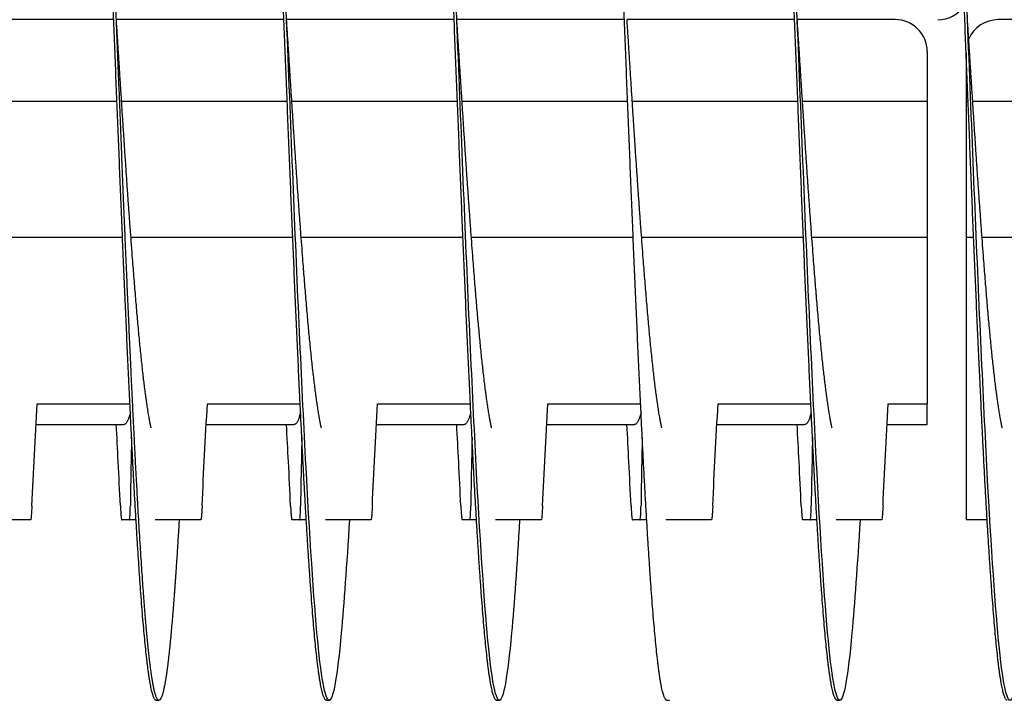
# Model space of a CAD drawing. Extents: x 10.2 to 62.4, y 4.4 to 27.2.
# Drawn here: x 43.9 to 45.3, y 6.6 to 7.6 of the extents above; entities that cross this region are included whole.
import ezdxf

# ---------------------------------------------------------------- set-up
doc = ezdxf.new("R2010")
doc.units = 0
doc.header["$LTSCALE"] = 1.3333
doc.header["$MEASUREMENT"] = 0
doc.layers.add('RESISTOR', color=96, linetype='CONTINUOUS')

msp = doc.modelspace()

# ---------------------------------------------------------------- linework, layer by layer
at = {"layer": 'RESISTOR'}
for p, q in [((44.015, 7.6262), (43.769, 7.6262)), ((44.015, 7.6262), (43.769, 7.6262)), ((44.265, 7.6262), (44.019, 7.6262)), ((44.265, 7.6262), (44.019, 7.6262)), ((44.515, 7.6262), (44.269, 7.6262)), ((44.515, 7.6262), (44.269, 7.6262)), ((44.765, 7.6262), (44.519, 7.6262)), ((44.765, 7.6262), (44.519, 7.6262)), ((45.015, 7.6262), (44.769, 7.6262)), ((45.015, 7.6262), (44.769, 7.6262)), ((45.163, 7.6262), (45.019, 7.6262)), ((45.515, 7.6262), (45.3139, 7.6262)), ((45.2098, 7.5793), (45.2098, 7.5062)), ((45.267, 7.5773), (45.267, 7.5062)), ((44.0199, 7.5062), (43.7767, 7.5062)), ((44.0238, 7.5062), (44.0238, 7.5062)), ((44.2699, 7.5062), (44.0267, 7.5062)), ((44.5199, 7.5062), (44.2767, 7.5062)), ((44.5238, 7.5062), (44.5238, 7.5062)), ((44.7699, 7.5062), (44.5267, 7.5062)), ((44.7738, 7.5062), (44.7738, 7.5062)), ((45.0199, 7.5062), (44.7767, 7.5062)), ((45.2098, 7.5062), (45.0267, 7.5062)), ((45.2098, 7.5062), (45.2098, 7.3062)), ((45.2699, 7.5062), (45.267, 7.5062)), ((45.267, 7.5062), (45.267, 7.3062)), ((45.2738, 7.5062), (45.2738, 7.5062)), ((45.5199, 7.5062), (45.2767, 7.5062)), ((44.028, 7.3062), (43.7904, 7.3062)), ((44.278, 7.3062), (44.0404, 7.3062)), ((44.528, 7.3062), (44.2904, 7.3062)), ((44.778, 7.3062), (44.5404, 7.3062)), ((45.028, 7.3062), (44.7904, 7.3062)), ((45.2098, 7.3062), (45.0404, 7.3062)), ((45.2098, 7.3062), (45.2098, 7.0619)), ((45.278, 7.3062), (45.267, 7.3062)), ((45.267, 7.3062), (45.267, 6.912)), ((45.528, 7.3062), (45.2904, 7.3062)), ((43.9027, 7.0619), (44.0389, 7.0619)), ((44.1527, 7.0619), (44.2889, 7.0619)), ((44.4027, 7.0619), (44.5389, 7.0619)), ((44.6527, 7.0619), (44.7889, 7.0619)), ((44.9027, 7.0619), (45.0389, 7.0619)), ((45.1527, 7.0619), (45.2098, 7.0619)), ((43.9009, 7.0312), (44.0298, 7.0312)), ((44.1509, 7.0312), (44.2798, 7.0312)), ((44.4009, 7.0312), (44.5298, 7.0312)), ((44.6509, 7.0312), (44.7798, 7.0312)), ((44.9009, 7.0312), (45.0298, 7.0312)), ((45.1509, 7.0312), (45.2098, 7.0312)), ((45.267, 6.912), (45.267, 6.8912)), ((43.8928, 6.8912), (43.826, 6.8912)), ((44.0479, 6.8912), (44.038, 6.8912)), ((44.1428, 6.8912), (44.076, 6.8912)), ((44.2979, 6.8912), (44.288, 6.8912)), ((44.3928, 6.8912), (44.326, 6.8912)), ((44.5479, 6.8912), (44.538, 6.8912)), ((44.6428, 6.8912), (44.576, 6.8912)), ((44.7979, 6.8912), (44.788, 6.8912)), ((44.8928, 6.8912), (44.826, 6.8912)), ((45.0479, 6.8912), (45.038, 6.8912)), ((45.1428, 6.8912), (45.076, 6.8912)), ((45.2979, 6.8912), (45.267, 6.8912)), ((44.0775, 6.6262), (44.0815, 6.6262)), ((44.3275, 6.6262), (44.3315, 6.6262)), ((44.5775, 6.6262), (44.5815, 6.6262)), ((44.8275, 6.6262), (44.8315, 6.6262)), ((45.0775, 6.6262), (45.0815, 6.6262))]:
    msp.add_line(p, q, dxfattribs=at)
for centre, start, end in [((45.2254, 7.673), 270, 324.9068), ((45.163, 7.5793), 0, 90), ((45.3139, 7.5793), 90, 156.7748), ((45.3139, 7.5793), 158.7866, 158.7875)]:
    msp.add_arc(centre, 0.0469, start, end, dxfattribs=at)
for points, weights, knots in [([(44.0775, 6.6262), (44.0686, 6.6262), (44.0597, 6.7252), (44.0508, 6.8242), (44.0418, 7.0027), (44.0329, 7.1811), (44.024, 7.4036), (44.015, 7.6262), (44.0061, 7.8487), (43.9972, 8.0712), (43.9883, 8.2497), (43.9793, 8.4281), (43.9704, 8.5271), (43.9615, 8.6262), (43.9525, 8.6262), (43.9436, 8.6262), (43.9347, 8.5271), (43.9288, 8.4624), (43.9229, 8.3612)], [1, 0.974927912182, 1, 0.974927912182, 1, 0.974927912182, 1, 0.974927912182, 1, 0.974927912182, 1, 0.974927912182, 1, 0.974927912182, 1, 0.974927912182, 1, 0.983460679262, 0.988742367804], [0.60869565, 0.60869565, 0.60869565, 0.61024845, 0.61024845, 0.61180124, 0.61180124, 0.61335404, 0.61335404, 0.61490683, 0.61490683, 0.61645963, 0.61645963, 0.61801242, 0.61801242, 0.61956522, 0.61956522, 0.62111801, 0.62111801, 0.62214235, 0.62214235, 0.62214235]), ([(44.3275, 6.6262), (44.3186, 6.6262), (44.3097, 6.7252), (44.3008, 6.8242), (44.2918, 7.0027), (44.2829, 7.1811), (44.274, 7.4036), (44.265, 7.6262), (44.2561, 7.8487), (44.2472, 8.0712), (44.2383, 8.2497), (44.2293, 8.4281), (44.2204, 8.5271), (44.2115, 8.6262), (44.2025, 8.6262), (44.1936, 8.6262), (44.1847, 8.5271), (44.1788, 8.4624), (44.1729, 8.3612)], [1, 0.974927912182, 1, 0.974927912182, 1, 0.974927912182, 1, 0.974927912182, 1, 0.974927912182, 1, 0.974927912182, 1, 0.974927912182, 1, 0.974927912182, 1, 0.983460679263, 0.988742367803], [0.58695652, 0.58695652, 0.58695652, 0.58850932, 0.58850932, 0.59006211, 0.59006211, 0.59161491, 0.59161491, 0.5931677, 0.5931677, 0.5947205, 0.5947205, 0.59627329, 0.59627329, 0.59782609, 0.59782609, 0.59937888, 0.59937888, 0.60040322, 0.60040322, 0.60040322]), ([(44.5775, 6.6262), (44.5686, 6.6262), (44.5597, 6.7252), (44.5508, 6.8242), (44.5418, 7.0027), (44.5329, 7.1811), (44.524, 7.4036), (44.515, 7.6262), (44.5061, 7.8487), (44.4972, 8.0712), (44.4883, 8.2497), (44.4793, 8.4281), (44.4704, 8.5271), (44.4615, 8.6262), (44.4525, 8.6262), (44.4436, 8.6262), (44.4347, 8.5271), (44.4288, 8.4624), (44.4229, 8.3612)], [1, 0.974927912182, 1, 0.974927912182, 1, 0.974927912182, 1, 0.974927912182, 1, 0.974927912182, 1, 0.974927912182, 1, 0.974927912182, 1, 0.974927912182, 1, 0.983460679263, 0.988742367803], [0.56521739, 0.56521739, 0.56521739, 0.56677019, 0.56677019, 0.56832298, 0.56832298, 0.56987578, 0.56987578, 0.57142857, 0.57142857, 0.57298137, 0.57298137, 0.57453416, 0.57453416, 0.57608696, 0.57608696, 0.57763975, 0.57763975, 0.57866408, 0.57866408, 0.57866408]), ([(44.8275, 6.6262), (44.8186, 6.6262), (44.8097, 6.7252), (44.8008, 6.8242), (44.7918, 7.0027), (44.7829, 7.1811), (44.774, 7.4036), (44.765, 7.6262), (44.7561, 7.8487), (44.7472, 8.0712), (44.7383, 8.2497), (44.7293, 8.4281), (44.7204, 8.5271), (44.7115, 8.6262), (44.7025, 8.6262), (44.6936, 8.6262), (44.6847, 8.5271), (44.6788, 8.4624), (44.6729, 8.3612)], [1, 0.974927912182, 1, 0.974927912182, 1, 0.974927912182, 1, 0.974927912182, 1, 0.974927912182, 1, 0.974927912182, 1, 0.974927912182, 1, 0.974927912182, 1, 0.983460679262, 0.988742367804], [0.54347826, 0.54347826, 0.54347826, 0.54503106, 0.54503106, 0.54658385, 0.54658385, 0.54813665, 0.54813665, 0.54968944, 0.54968944, 0.55124224, 0.55124224, 0.55279503, 0.55279503, 0.55434783, 0.55434783, 0.55590062, 0.55590062, 0.55692495, 0.55692495, 0.55692495]), ([(45.0775, 6.6262), (45.0686, 6.6262), (45.0597, 6.7252), (45.0508, 6.8242), (45.0418, 7.0027), (45.0329, 7.1811), (45.024, 7.4036), (45.015, 7.6262), (45.0061, 7.8487), (44.9972, 8.0712), (44.9883, 8.2497), (44.9793, 8.4281), (44.9704, 8.5271), (44.9615, 8.6262), (44.9525, 8.6262), (44.9436, 8.6262), (44.9347, 8.5271), (44.9288, 8.4624), (44.9229, 8.3612)], [0.999999999999, 0.974927912182, 1, 0.974927912182, 1, 0.974927912182, 1, 0.974927912182, 1, 0.974927912182, 1, 0.974927912182, 1, 0.974927912182, 1, 0.974927912182, 1, 0.983460679263, 0.988742367803], [0.52173913, 0.52173913, 0.52173913, 0.52329193, 0.52329193, 0.52484472, 0.52484472, 0.52639752, 0.52639752, 0.52795031, 0.52795031, 0.52950311, 0.52950311, 0.5310559, 0.5310559, 0.5326087, 0.5326087, 0.53416149, 0.53416149, 0.53518582, 0.53518582, 0.53518582]), ([(45.3275, 6.6262), (45.3186, 6.6262), (45.3097, 6.7252), (45.3008, 6.8242), (45.2918, 7.0027), (45.2829, 7.1811), (45.274, 7.4036), (45.265, 7.6262), (45.2561, 7.8487), (45.2472, 8.0712), (45.2383, 8.2497), (45.2293, 8.4281), (45.2204, 8.5271), (45.2115, 8.6262), (45.2025, 8.6262), (45.1936, 8.6262), (45.1847, 8.5271), (45.1788, 8.4624), (45.1729, 8.3612)], [1, 0.974927912182, 1, 0.974927912182, 1, 0.974927912182, 1, 0.974927912182, 1, 0.974927912182, 1, 0.974927912182, 1, 0.974927912182, 1, 0.974927912182, 1, 0.983460679263, 0.988742367804], [0.5, 0.5, 0.5, 0.5015528, 0.5015528, 0.50310559, 0.50310559, 0.50465839, 0.50465839, 0.50621118, 0.50621118, 0.50776398, 0.50776398, 0.50931677, 0.50931677, 0.51086957, 0.51086957, 0.51242236, 0.51242236, 0.51344669, 0.51344669, 0.51344669]), ([(44.0701, 7.0263), (44.0668, 7.0407), (44.0636, 7.0631), (44.0547, 7.125), (44.0458, 7.2365), (44.0368, 7.348), (44.0279, 7.4871), (44.0235, 7.5557), (44.019, 7.626)], [0.988358660951, 0.990812994672, 1, 0.974927912182, 1, 0.974927912182, 1, 0.987479165153, 0.987463974543], [0.609679466, 0.609679466, 0.609679466, 0.610248447, 0.610248447, 0.611801242, 0.611801242, 0.613354037, 0.613354037, 0.614129493, 0.614129493, 0.614129493]), ([(44.3201, 7.0263), (44.3168, 7.0407), (44.3136, 7.0631), (44.3047, 7.125), (44.2958, 7.2365), (44.2868, 7.348), (44.2779, 7.4871), (44.2735, 7.5557), (44.269, 7.6262)], [0.988358660952, 0.990812994673, 1, 0.974927912182, 1, 0.974927912182, 1, 0.987463956091, 0.987463956091], [0.587940336, 0.587940336, 0.587940336, 0.588509317, 0.588509317, 0.590062112, 0.590062112, 0.591614907, 0.591614907, 0.592391304, 0.592391304, 0.592391304]), ([(44.5701, 7.0263), (44.5668, 7.0407), (44.5636, 7.0631), (44.5547, 7.125), (44.5458, 7.2365), (44.5368, 7.348), (44.5279, 7.4871), (44.5235, 7.5557), (44.519, 7.6262)], [0.988358660952, 0.990812994673, 1, 0.974927912182, 1, 0.974927912182, 1, 0.987463956091, 0.987463956091], [0.566201206, 0.566201206, 0.566201206, 0.566770186, 0.566770186, 0.568322981, 0.568322981, 0.569875776, 0.569875776, 0.570652174, 0.570652174, 0.570652174]), ([(44.8201, 7.0263), (44.8168, 7.0407), (44.8136, 7.0631), (44.8047, 7.125), (44.7958, 7.2365), (44.7868, 7.348), (44.7779, 7.4871), (44.7735, 7.5557), (44.769, 7.6262)], [0.988358660952, 0.990812994672, 1, 0.974927912182, 1, 0.974927912182, 1, 0.987463956091, 0.987463956091], [0.544462075, 0.544462075, 0.544462075, 0.545031056, 0.545031056, 0.546583851, 0.546583851, 0.548136646, 0.548136646, 0.548913043, 0.548913043, 0.548913043]), ([(45.0701, 7.0263), (45.0668, 7.0407), (45.0636, 7.0631), (45.0547, 7.125), (45.0458, 7.2365), (45.0368, 7.348), (45.0279, 7.4871), (45.0235, 7.5557), (45.019, 7.6262)], [0.988358660952, 0.990812994673, 1, 0.974927912182, 1, 0.974927912182, 1, 0.987463956091, 0.987463956091], [0.522722945, 0.522722945, 0.522722945, 0.523291925, 0.523291925, 0.52484472, 0.52484472, 0.526397516, 0.526397516, 0.527173913, 0.527173913, 0.527173913]), ([(45.3201, 7.0263), (45.3168, 7.0407), (45.3136, 7.0631), (45.3047, 7.125), (45.2958, 7.2365), (45.2868, 7.348), (45.2779, 7.4871), (45.2735, 7.5557), (45.269, 7.6261)], [0.988358660951, 0.990812994672, 1, 0.974927912182, 1, 0.974927912182, 1, 0.987468359376, 0.987463957638], [0.500983814, 0.500983814, 0.500983814, 0.501552795, 0.501552795, 0.50310559, 0.50310559, 0.504658385, 0.504658385, 0.50543451, 0.50543451, 0.50543451])]:
    msp.add_rational_spline(points, weights, degree=2, knots=knots, dxfattribs=at)
for points, knots in [([(44.1112, 6.8914), (44.1072, 6.8244), (44.1032, 6.7677), (44.0993, 6.7252), (44.0935, 6.6608), (44.0873, 6.6262), (44.0815, 6.6262), (44.0757, 6.6262), (44.0694, 6.6608), (44.0636, 6.7252), (44.0578, 6.7896), (44.0516, 6.8867), (44.0458, 7.0027), (44.04, 7.1187), (44.0337, 7.259), (44.0279, 7.4036), (44.0221, 7.5483), (44.0159, 7.7041), (44.0101, 7.8487), (44.0043, 7.9933), (43.998, 8.1337), (43.9922, 8.2497), (43.9864, 8.3656), (43.9801, 8.4628), (43.9743, 8.5271), (43.9685, 8.5915), (43.9623, 8.6262), (43.9565, 8.6262)], [0.61926212, 0.61926212, 0.61926212, 0.61926212, 0.62030868, 0.62030868, 0.62030868, 0.62189514, 0.62189514, 0.62189514, 0.62348161, 0.62348161, 0.62348161, 0.62506808, 0.62506808, 0.62506808, 0.62665455, 0.62665455, 0.62665455, 0.62824101, 0.62824101, 0.62824101, 0.62982748, 0.62982748, 0.62982748, 0.63141395, 0.63141395, 0.63141395, 0.63300041, 0.63300041, 0.63300041, 0.63300042]), ([(44.3612, 6.8914), (44.3572, 6.8244), (44.3532, 6.7677), (44.3493, 6.7252), (44.3435, 6.6608), (44.3373, 6.6262), (44.3315, 6.6262), (44.3257, 6.6262), (44.3194, 6.6608), (44.3136, 6.7252), (44.3078, 6.7896), (44.3016, 6.8867), (44.2958, 7.0027), (44.29, 7.1187), (44.2837, 7.259), (44.2779, 7.4036), (44.2721, 7.5483), (44.2659, 7.7041), (44.2601, 7.8487), (44.2543, 7.9933), (44.248, 8.1337), (44.2422, 8.2497), (44.2364, 8.3656), (44.2301, 8.4628), (44.2243, 8.5271), (44.2185, 8.5915), (44.2123, 8.6262), (44.2065, 8.6262)], [0.59705158, 0.59705158, 0.59705158, 0.59705158, 0.59809814, 0.59809814, 0.59809814, 0.5996846, 0.5996846, 0.5996846, 0.60127107, 0.60127107, 0.60127107, 0.60285754, 0.60285754, 0.60285754, 0.60444401, 0.60444401, 0.60444401, 0.60603047, 0.60603047, 0.60603047, 0.60761694, 0.60761694, 0.60761694, 0.60920341, 0.60920341, 0.60920341, 0.61078987, 0.61078987, 0.61078987, 0.61078987]), ([(44.6112, 6.8914), (44.6072, 6.8244), (44.6032, 6.7677), (44.5993, 6.7252), (44.5935, 6.6608), (44.5873, 6.6262), (44.5815, 6.6262), (44.5757, 6.6262), (44.5694, 6.6608), (44.5636, 6.7252), (44.5578, 6.7896), (44.5516, 6.8867), (44.5458, 7.0027), (44.54, 7.1187), (44.5337, 7.259), (44.5279, 7.4036), (44.5221, 7.5483), (44.5159, 7.7041), (44.5101, 7.8487), (44.5043, 7.9933), (44.498, 8.1337), (44.4922, 8.2497), (44.4864, 8.3656), (44.4801, 8.4628), (44.4743, 8.5271), (44.4685, 8.5915), (44.4623, 8.6262), (44.4565, 8.6262)], [0.57484104, 0.57484104, 0.57484104, 0.57484104, 0.5758876, 0.5758876, 0.5758876, 0.57747406, 0.57747406, 0.57747406, 0.57906053, 0.57906053, 0.57906053, 0.580647, 0.580647, 0.580647, 0.58223346, 0.58223346, 0.58223346, 0.58381993, 0.58381993, 0.58381993, 0.5854064, 0.5854064, 0.5854064, 0.58699287, 0.58699287, 0.58699287, 0.58857933, 0.58857933, 0.58857933, 0.58857933]), ([(45.1112, 6.8914), (45.1072, 6.8244), (45.1032, 6.7677), (45.0993, 6.7252), (45.0935, 6.6608), (45.0873, 6.6262), (45.0815, 6.6262), (45.0757, 6.6262), (45.0694, 6.6608), (45.0636, 6.7252), (45.0578, 6.7896), (45.0516, 6.8867), (45.0458, 7.0027), (45.04, 7.1187), (45.0337, 7.259), (45.0279, 7.4036), (45.0221, 7.5483), (45.0159, 7.7041), (45.0101, 7.8487), (45.0043, 7.9933), (44.998, 8.1337), (44.9922, 8.2497), (44.9864, 8.3656), (44.9801, 8.4628), (44.9743, 8.5271), (44.9685, 8.5915), (44.9623, 8.6262), (44.9565, 8.6262)], [0.53041996, 0.53041996, 0.53041996, 0.53041996, 0.53146651, 0.53146651, 0.53146651, 0.53305298, 0.53305298, 0.53305298, 0.53463945, 0.53463945, 0.53463945, 0.53622592, 0.53622592, 0.53622592, 0.53781238, 0.53781238, 0.53781238, 0.53939885, 0.53939885, 0.53939885, 0.54098532, 0.54098532, 0.54098532, 0.54257178, 0.54257178, 0.54257178, 0.54415825, 0.54415825, 0.54415825, 0.54415825]), ([(45.3612, 6.8914), (45.3572, 6.8244), (45.3532, 6.7677), (45.3493, 6.7252), (45.3435, 6.6608), (45.3373, 6.6262), (45.3315, 6.6262), (45.3257, 6.6262), (45.3194, 6.6608), (45.3136, 6.7252), (45.3078, 6.7896), (45.3016, 6.8867), (45.2958, 7.0027), (45.29, 7.1187), (45.2837, 7.259), (45.2779, 7.4036), (45.2721, 7.5483), (45.2659, 7.7041), (45.2601, 7.8487), (45.2543, 7.9933), (45.248, 8.1337), (45.2422, 8.2497), (45.2364, 8.3656), (45.2301, 8.4628), (45.2243, 8.5271), (45.2185, 8.5915), (45.2123, 8.6262), (45.2065, 8.6262)], [0.50820942, 0.50820942, 0.50820942, 0.50820942, 0.50925597, 0.50925597, 0.50925597, 0.51084244, 0.51084244, 0.51084244, 0.51242891, 0.51242891, 0.51242891, 0.51401537, 0.51401537, 0.51401537, 0.51560184, 0.51560184, 0.51560184, 0.51718831, 0.51718831, 0.51718831, 0.51877478, 0.51877478, 0.51877478, 0.52036124, 0.52036124, 0.52036124, 0.52194771, 0.52194771, 0.52194771, 0.52194771]), ([(43.8949, 6.912), (43.896, 6.937), (43.8973, 6.962), (43.8998, 7.0111), (43.9012, 7.0372), (43.9027, 7.0619)], [-0.4094841, -0.4094841, -0.4094841, -0.4094841, -0.2014747, -0.2014747, 0, 0, 0, 0]), ([(44.1449, 6.912), (44.146, 6.937), (44.1473, 6.962), (44.1498, 7.0111), (44.1512, 7.0372), (44.1527, 7.0619)], [-0.4094841, -0.4094841, -0.4094841, -0.4094841, -0.2014747, -0.2014747, 0, 0, 0, 0]), ([(44.3949, 6.912), (44.396, 6.937), (44.3973, 6.962), (44.3998, 7.0111), (44.4012, 7.0372), (44.4027, 7.0619)], [-0.4094841, -0.4094841, -0.4094841, -0.4094841, -0.2014747, -0.2014747, 0, 0, 0, 0]), ([(44.6449, 6.912), (44.646, 6.937), (44.6473, 6.962), (44.6498, 7.0111), (44.6512, 7.0372), (44.6527, 7.0619)], [-0.4094841, -0.4094841, -0.4094841, -0.4094841, -0.2014747, -0.2014747, 0, 0, 0, 0]), ([(44.8949, 6.912), (44.896, 6.937), (44.8973, 6.962), (44.8998, 7.0111), (44.9012, 7.0372), (44.9027, 7.0619)], [-0.4094841, -0.4094841, -0.4094841, -0.4094841, -0.2014747, -0.2014747, 0, 0, 0, 0]), ([(45.1449, 6.912), (45.146, 6.937), (45.1473, 6.962), (45.1498, 7.0111), (45.1512, 7.0372), (45.1527, 7.0619)], [-0.4094841, -0.4094841, -0.4094841, -0.4094841, -0.2014747, -0.2014747, 0, 0, 0, 0]), ([(45.2098, 7.0312), (45.2098, 7.0312), (45.2098, 7.0312), (45.2098, 7.0312), (45.2098, 7.0337), (45.2098, 7.044), (45.2098, 7.0517), (45.2098, 7.0619)], [-0.4881724, -0.4881724, -0.4881724, -0.4881724, -0.4881534, -0.4881534, -0.2456554, -0.2456554, -0.000001, -0.000001, -0.000001, -0.000001]), ([(44.0248, 6.912), (44.0238, 6.9335), (44.0228, 6.955), (44.0217, 6.9766), (44.0208, 6.9948), (44.0198, 7.013), (44.0188, 7.0312)], [0.000564567, 0.000564567, 0.000564567, 0.000564567, 0.002317323, 0.002317323, 0.002317323, 0.003800091, 0.003800091, 0.003800091, 0.003800091]), ([(44.2748, 6.912), (44.2738, 6.9335), (44.2728, 6.955), (44.2717, 6.9766), (44.2708, 6.9948), (44.2698, 7.013), (44.2688, 7.0312)], [0.000564567, 0.000564567, 0.000564567, 0.000564567, 0.002317323, 0.002317323, 0.002317323, 0.003800091, 0.003800091, 0.003800091, 0.003800091]), ([(44.5248, 6.912), (44.5238, 6.9335), (44.5228, 6.955), (44.5217, 6.9766), (44.5208, 6.9948), (44.5198, 7.013), (44.5188, 7.0312)], [0.000564567, 0.000564567, 0.000564567, 0.000564567, 0.002317323, 0.002317323, 0.002317323, 0.003800091, 0.003800091, 0.003800091, 0.003800091]), ([(44.7748, 6.912), (44.7738, 6.9335), (44.7728, 6.955), (44.7717, 6.9766), (44.7708, 6.9948), (44.7698, 7.013), (44.7688, 7.0312)], [0.000564567, 0.000564567, 0.000564567, 0.000564567, 0.002317323, 0.002317323, 0.002317323, 0.003800091, 0.003800091, 0.003800091, 0.003800091]), ([(45.0248, 6.912), (45.0238, 6.9335), (45.0228, 6.955), (45.0217, 6.9766), (45.0208, 6.9948), (45.0198, 7.013), (45.0188, 7.0312)], [0.000564567, 0.000564567, 0.000564567, 0.000564567, 0.002317323, 0.002317323, 0.002317323, 0.003800091, 0.003800091, 0.003800091, 0.003800091]), ([(44.0414, 7.0123), (44.0411, 7.0037), (44.041, 6.9953), (44.0403, 6.962), (44.0398, 6.9369), (44.0395, 6.912)], [-0.2706951, -0.2706951, -0.2706951, -0.2706951, -0.2030961, -0.2030961, -0.000001, -0.000001, -0.000001, -0.000001]), ([(44.2914, 7.0123), (44.2911, 7.0037), (44.291, 6.9953), (44.2903, 6.962), (44.2898, 6.9369), (44.2895, 6.912)], [-0.2706951, -0.2706951, -0.2706951, -0.2706951, -0.2030961, -0.2030961, -0.000001, -0.000001, -0.000001, -0.000001]), ([(44.5414, 7.0123), (44.5411, 7.0037), (44.541, 6.9953), (44.5403, 6.962), (44.5398, 6.9369), (44.5395, 6.912)], [-0.2706951, -0.2706951, -0.2706951, -0.2706951, -0.2030961, -0.2030961, -0.000001, -0.000001, -0.000001, -0.000001]), ([(44.7914, 7.0123), (44.7911, 7.0037), (44.791, 6.9953), (44.7903, 6.962), (44.7898, 6.9369), (44.7895, 6.912)], [-0.2706951, -0.2706951, -0.2706951, -0.2706951, -0.2030961, -0.2030961, -0.000001, -0.000001, -0.000001, -0.000001]), ([(45.0414, 7.0123), (45.0411, 7.0037), (45.041, 6.9953), (45.0403, 6.962), (45.0398, 6.9369), (45.0395, 6.912)], [-0.2706951, -0.2706951, -0.2706951, -0.2706951, -0.2030961, -0.2030961, -0.000001, -0.000001, -0.000001, -0.000001]), ([(43.8949, 6.912), (43.8947, 6.9089), (43.8946, 6.9061), (43.8942, 6.901), (43.8941, 6.8987), (43.8937, 6.895), (43.8935, 6.8935), (43.8933, 6.8925), (43.8933, 6.8925), (43.8932, 6.8921), (43.8932, 6.8918), (43.8931, 6.8916), (43.8931, 6.8915), (43.8931, 6.8915), (43.8931, 6.8915), (43.8931, 6.8915), (43.8931, 6.8915), (43.8931, 6.8915), (43.8931, 6.8915), (43.8931, 6.8915), (43.8931, 6.8915), (43.8931, 6.8915), (43.8931, 6.8915), (43.893, 6.8915), (43.893, 6.8915), (43.893, 6.8915), (43.893, 6.8914), (43.893, 6.8913), (43.8929, 6.8912), (43.8928, 6.8912)], [-0.09891557, -0.09891557, -0.09891557, -0.09891557, -0.07416651, -0.07416651, -0.04951681, -0.04951681, -0.02367026, -0.02367026, -0.02288606, -0.02288606, -0.01296313, -0.01296313, -0.0122681, -0.0122681, -0.0120384, -0.0120384, -0.01188423, -0.01188423, -0.01173082, -0.01173082, -0.011583, -0.011583, -0.01139851, -0.01139851, -0.01111962, -0.01111962, -0.0106116, -0.0106116, -0.000001, -0.000001, -0.000001, -0.000001]), ([(44.0248, 6.912), (44.025, 6.9089), (44.0251, 6.9061), (44.0255, 6.901), (44.0256, 6.8987), (44.026, 6.895), (44.0262, 6.8935), (44.0264, 6.8925), (44.0264, 6.8925), (44.0265, 6.8921), (44.0265, 6.8918), (44.0266, 6.8916), (44.0266, 6.8915), (44.0266, 6.8915), (44.0266, 6.8915), (44.0266, 6.8915), (44.0266, 6.8915), (44.0266, 6.8915), (44.0266, 6.8915), (44.0266, 6.8915), (44.0266, 6.8915), (44.0266, 6.8915), (44.0266, 6.8915), (44.0266, 6.8915), (44.0266, 6.8915), (44.0267, 6.8915), (44.0267, 6.8914), (44.0267, 6.8913), (44.0268, 6.8912), (44.0269, 6.8912)], [-0.09891109, -0.09891109, -0.09891109, -0.09891109, -0.07416257, -0.07416257, -0.0495146, -0.0495146, -0.02366929, -0.02366929, -0.0228761, -0.0228761, -0.01296204, -0.01296204, -0.01226913, -0.01226913, -0.01203823, -0.01203823, -0.01188271, -0.01188271, -0.01172787, -0.01172787, -0.01157824, -0.01157824, -0.01139119, -0.01139119, -0.011108, -0.011108, -0.01059132, -0.01059132, -0.000001, -0.000001, -0.000001, -0.000001]), ([(44.038, 6.8912), (44.038, 6.8912), (44.0381, 6.8913), (44.0382, 6.8914), (44.0382, 6.8915), (44.0382, 6.8915), (44.0382, 6.8915), (44.0382, 6.8915), (44.0382, 6.8915), (44.0382, 6.8915), (44.0382, 6.8915), (44.0382, 6.8915), (44.0382, 6.8915), (44.0382, 6.8915), (44.0382, 6.8915), (44.0382, 6.8915), (44.0382, 6.8915), (44.0382, 6.8915), (44.0382, 6.8916), (44.0383, 6.8918), (44.0384, 6.8921), (44.0384, 6.8925), (44.0384, 6.8925), (44.0386, 6.8935), (44.0388, 6.8949), (44.0391, 6.8987), (44.0392, 6.9009), (44.0394, 6.906), (44.0394, 6.9089), (44.0395, 6.912)], [-0.09885798, -0.09885798, -0.09885798, -0.09885798, -0.08824617, -0.08824617, -0.08773818, -0.08773818, -0.08745931, -0.08745931, -0.08727482, -0.08727482, -0.087127, -0.087127, -0.0869736, -0.0869736, -0.08681943, -0.08681943, -0.08658973, -0.08658973, -0.08589466, -0.08589466, -0.07597346, -0.07597346, -0.07518947, -0.07518947, -0.0495237, -0.0495237, -0.02494717, -0.02494717, -0.000001, -0.000001, -0.000001, -0.000001]), ([(44.1449, 6.912), (44.1447, 6.9089), (44.1446, 6.9061), (44.1442, 6.901), (44.1441, 6.8987), (44.1437, 6.895), (44.1435, 6.8935), (44.1433, 6.8925), (44.1433, 6.8925), (44.1432, 6.8921), (44.1432, 6.8918), (44.1431, 6.8916), (44.1431, 6.8915), (44.1431, 6.8915), (44.1431, 6.8915), (44.1431, 6.8915), (44.1431, 6.8915), (44.1431, 6.8915), (44.1431, 6.8915), (44.1431, 6.8915), (44.1431, 6.8915), (44.1431, 6.8915), (44.1431, 6.8915), (44.143, 6.8915), (44.143, 6.8915), (44.143, 6.8915), (44.143, 6.8914), (44.143, 6.8913), (44.1429, 6.8912), (44.1428, 6.8912)], [-0.09891557, -0.09891557, -0.09891557, -0.09891557, -0.07416651, -0.07416651, -0.04951681, -0.04951681, -0.02367027, -0.02367027, -0.02288606, -0.02288606, -0.01296313, -0.01296313, -0.0122681, -0.0122681, -0.0120384, -0.0120384, -0.01188423, -0.01188423, -0.01173082, -0.01173082, -0.011583, -0.011583, -0.01139851, -0.01139851, -0.01111962, -0.01111962, -0.0106116, -0.0106116, -0.000001, -0.000001, -0.000001, -0.000001]), ([(44.2748, 6.912), (44.275, 6.9089), (44.2751, 6.9061), (44.2755, 6.901), (44.2756, 6.8987), (44.276, 6.895), (44.2762, 6.8935), (44.2764, 6.8925), (44.2764, 6.8925), (44.2765, 6.8921), (44.2765, 6.8918), (44.2766, 6.8916), (44.2766, 6.8915), (44.2766, 6.8915), (44.2766, 6.8915), (44.2766, 6.8915), (44.2766, 6.8915), (44.2766, 6.8915), (44.2766, 6.8915), (44.2766, 6.8915), (44.2766, 6.8915), (44.2766, 6.8915), (44.2766, 6.8915), (44.2766, 6.8915), (44.2766, 6.8915), (44.2767, 6.8915), (44.2767, 6.8914), (44.2767, 6.8913), (44.2768, 6.8912), (44.2769, 6.8912)], [-0.09891109, -0.09891109, -0.09891109, -0.09891109, -0.07416257, -0.07416257, -0.0495146, -0.0495146, -0.02366929, -0.02366929, -0.0228761, -0.0228761, -0.01296204, -0.01296204, -0.01226913, -0.01226913, -0.01203823, -0.01203823, -0.01188271, -0.01188271, -0.01172787, -0.01172787, -0.01157824, -0.01157824, -0.01139119, -0.01139119, -0.011108, -0.011108, -0.01059132, -0.01059132, -0.000001, -0.000001, -0.000001, -0.000001]), ([(44.288, 6.8912), (44.288, 6.8912), (44.2881, 6.8913), (44.2882, 6.8914), (44.2882, 6.8915), (44.2882, 6.8915), (44.2882, 6.8915), (44.2882, 6.8915), (44.2882, 6.8915), (44.2882, 6.8915), (44.2882, 6.8915), (44.2882, 6.8915), (44.2882, 6.8915), (44.2882, 6.8915), (44.2882, 6.8915), (44.2882, 6.8915), (44.2882, 6.8915), (44.2882, 6.8915), (44.2882, 6.8916), (44.2883, 6.8918), (44.2884, 6.8921), (44.2884, 6.8925), (44.2884, 6.8925), (44.2886, 6.8935), (44.2888, 6.8949), (44.2891, 6.8987), (44.2892, 6.9009), (44.2894, 6.906), (44.2894, 6.9089), (44.2895, 6.912)], [-0.09885798, -0.09885798, -0.09885798, -0.09885798, -0.08824617, -0.08824617, -0.08773818, -0.08773818, -0.08745931, -0.08745931, -0.08727482, -0.08727482, -0.087127, -0.087127, -0.0869736, -0.0869736, -0.08681943, -0.08681943, -0.08658973, -0.08658973, -0.08589466, -0.08589466, -0.07597346, -0.07597346, -0.07518947, -0.07518947, -0.0495237, -0.0495237, -0.02494717, -0.02494717, -0.000001, -0.000001, -0.000001, -0.000001]), ([(44.3949, 6.912), (44.3947, 6.9089), (44.3946, 6.9061), (44.3942, 6.901), (44.3941, 6.8987), (44.3937, 6.895), (44.3935, 6.8935), (44.3933, 6.8925), (44.3933, 6.8925), (44.3932, 6.8921), (44.3932, 6.8918), (44.3931, 6.8916), (44.3931, 6.8915), (44.3931, 6.8915), (44.3931, 6.8915), (44.3931, 6.8915), (44.3931, 6.8915), (44.3931, 6.8915), (44.3931, 6.8915), (44.3931, 6.8915), (44.3931, 6.8915), (44.3931, 6.8915), (44.3931, 6.8915), (44.393, 6.8915), (44.393, 6.8915), (44.393, 6.8915), (44.393, 6.8914), (44.393, 6.8913), (44.3929, 6.8912), (44.3928, 6.8912)], [-0.09891557, -0.09891557, -0.09891557, -0.09891557, -0.07416651, -0.07416651, -0.04951681, -0.04951681, -0.02367027, -0.02367027, -0.02288606, -0.02288606, -0.01296313, -0.01296313, -0.0122681, -0.0122681, -0.0120384, -0.0120384, -0.01188423, -0.01188423, -0.01173082, -0.01173082, -0.011583, -0.011583, -0.01139851, -0.01139851, -0.01111962, -0.01111962, -0.0106116, -0.0106116, -0.000001, -0.000001, -0.000001, -0.000001]), ([(44.5248, 6.912), (44.525, 6.9089), (44.5251, 6.9061), (44.5255, 6.901), (44.5256, 6.8987), (44.526, 6.895), (44.5262, 6.8935), (44.5264, 6.8925), (44.5264, 6.8925), (44.5265, 6.8921), (44.5265, 6.8918), (44.5266, 6.8916), (44.5266, 6.8915), (44.5266, 6.8915), (44.5266, 6.8915), (44.5266, 6.8915), (44.5266, 6.8915), (44.5266, 6.8915), (44.5266, 6.8915), (44.5266, 6.8915), (44.5266, 6.8915), (44.5266, 6.8915), (44.5266, 6.8915), (44.5266, 6.8915), (44.5266, 6.8915), (44.5267, 6.8915), (44.5267, 6.8914), (44.5267, 6.8913), (44.5268, 6.8912), (44.5269, 6.8912)], [-0.09891109, -0.09891109, -0.09891109, -0.09891109, -0.07416257, -0.07416257, -0.0495146, -0.0495146, -0.02366929, -0.02366929, -0.0228761, -0.0228761, -0.01296204, -0.01296204, -0.01226913, -0.01226913, -0.01203823, -0.01203823, -0.01188271, -0.01188271, -0.01172787, -0.01172787, -0.01157824, -0.01157824, -0.01139119, -0.01139119, -0.011108, -0.011108, -0.01059132, -0.01059132, -0.000001, -0.000001, -0.000001, -0.000001]), ([(44.538, 6.8912), (44.538, 6.8912), (44.5381, 6.8913), (44.5382, 6.8914), (44.5382, 6.8915), (44.5382, 6.8915), (44.5382, 6.8915), (44.5382, 6.8915), (44.5382, 6.8915), (44.5382, 6.8915), (44.5382, 6.8915), (44.5382, 6.8915), (44.5382, 6.8915), (44.5382, 6.8915), (44.5382, 6.8915), (44.5382, 6.8915), (44.5382, 6.8915), (44.5382, 6.8915), (44.5382, 6.8916), (44.5383, 6.8918), (44.5384, 6.8921), (44.5384, 6.8925), (44.5384, 6.8925), (44.5386, 6.8935), (44.5388, 6.8949), (44.5391, 6.8987), (44.5392, 6.9009), (44.5394, 6.906), (44.5394, 6.9089), (44.5395, 6.912)], [-0.09885798, -0.09885798, -0.09885798, -0.09885798, -0.08824617, -0.08824617, -0.08773818, -0.08773818, -0.08745931, -0.08745931, -0.08727482, -0.08727482, -0.087127, -0.087127, -0.0869736, -0.0869736, -0.08681943, -0.08681943, -0.08658973, -0.08658973, -0.08589466, -0.08589466, -0.07597346, -0.07597346, -0.07518947, -0.07518947, -0.0495237, -0.0495237, -0.02494717, -0.02494717, -0.000001, -0.000001, -0.000001, -0.000001]), ([(44.6449, 6.912), (44.6447, 6.9089), (44.6446, 6.9061), (44.6442, 6.901), (44.6441, 6.8987), (44.6437, 6.895), (44.6435, 6.8935), (44.6433, 6.8925), (44.6433, 6.8925), (44.6432, 6.8921), (44.6432, 6.8918), (44.6431, 6.8916), (44.6431, 6.8915), (44.6431, 6.8915), (44.6431, 6.8915), (44.6431, 6.8915), (44.6431, 6.8915), (44.6431, 6.8915), (44.6431, 6.8915), (44.6431, 6.8915), (44.6431, 6.8915), (44.6431, 6.8915), (44.6431, 6.8915), (44.643, 6.8915), (44.643, 6.8915), (44.643, 6.8915), (44.643, 6.8914), (44.643, 6.8913), (44.6429, 6.8912), (44.6428, 6.8912)], [-0.09891557, -0.09891557, -0.09891557, -0.09891557, -0.07416651, -0.07416651, -0.04951681, -0.04951681, -0.02367026, -0.02367026, -0.02288606, -0.02288606, -0.01296313, -0.01296313, -0.0122681, -0.0122681, -0.0120384, -0.0120384, -0.01188423, -0.01188423, -0.01173082, -0.01173082, -0.011583, -0.011583, -0.01139851, -0.01139851, -0.01111962, -0.01111962, -0.0106116, -0.0106116, -0.000001, -0.000001, -0.000001, -0.000001]), ([(44.7748, 6.912), (44.775, 6.9089), (44.7751, 6.9061), (44.7755, 6.901), (44.7756, 6.8987), (44.776, 6.895), (44.7762, 6.8935), (44.7764, 6.8925), (44.7764, 6.8925), (44.7765, 6.8921), (44.7765, 6.8918), (44.7766, 6.8916), (44.7766, 6.8915), (44.7766, 6.8915), (44.7766, 6.8915), (44.7766, 6.8915), (44.7766, 6.8915), (44.7766, 6.8915), (44.7766, 6.8915), (44.7766, 6.8915), (44.7766, 6.8915), (44.7766, 6.8915), (44.7766, 6.8915), (44.7766, 6.8915), (44.7766, 6.8915), (44.7767, 6.8915), (44.7767, 6.8914), (44.7767, 6.8913), (44.7768, 6.8912), (44.7769, 6.8912)], [-0.09891109, -0.09891109, -0.09891109, -0.09891109, -0.07416257, -0.07416257, -0.0495146, -0.0495146, -0.02366929, -0.02366929, -0.0228761, -0.0228761, -0.01296204, -0.01296204, -0.01226913, -0.01226913, -0.01203823, -0.01203823, -0.01188271, -0.01188271, -0.01172787, -0.01172787, -0.01157824, -0.01157824, -0.01139119, -0.01139119, -0.011108, -0.011108, -0.01059132, -0.01059132, -0.000001, -0.000001, -0.000001, -0.000001]), ([(44.788, 6.8912), (44.788, 6.8912), (44.7881, 6.8913), (44.7882, 6.8914), (44.7882, 6.8915), (44.7882, 6.8915), (44.7882, 6.8915), (44.7882, 6.8915), (44.7882, 6.8915), (44.7882, 6.8915), (44.7882, 6.8915), (44.7882, 6.8915), (44.7882, 6.8915), (44.7882, 6.8915), (44.7882, 6.8915), (44.7882, 6.8915), (44.7882, 6.8915), (44.7882, 6.8915), (44.7882, 6.8916), (44.7883, 6.8918), (44.7884, 6.8921), (44.7884, 6.8925), (44.7884, 6.8925), (44.7886, 6.8935), (44.7888, 6.8949), (44.7891, 6.8987), (44.7892, 6.9009), (44.7894, 6.906), (44.7894, 6.9089), (44.7895, 6.912)], [-0.09885798, -0.09885798, -0.09885798, -0.09885798, -0.08824617, -0.08824617, -0.08773818, -0.08773818, -0.08745931, -0.08745931, -0.08727482, -0.08727482, -0.087127, -0.087127, -0.0869736, -0.0869736, -0.08681943, -0.08681943, -0.08658973, -0.08658973, -0.08589466, -0.08589466, -0.07597346, -0.07597346, -0.07518947, -0.07518947, -0.0495237, -0.0495237, -0.02494717, -0.02494717, -0.000001, -0.000001, -0.000001, -0.000001]), ([(44.8949, 6.912), (44.8947, 6.9089), (44.8946, 6.9061), (44.8942, 6.901), (44.8941, 6.8987), (44.8937, 6.895), (44.8935, 6.8935), (44.8933, 6.8925), (44.8933, 6.8925), (44.8932, 6.8921), (44.8932, 6.8918), (44.8931, 6.8916), (44.8931, 6.8915), (44.8931, 6.8915), (44.8931, 6.8915), (44.8931, 6.8915), (44.8931, 6.8915), (44.8931, 6.8915), (44.8931, 6.8915), (44.8931, 6.8915), (44.8931, 6.8915), (44.8931, 6.8915), (44.8931, 6.8915), (44.893, 6.8915), (44.893, 6.8915), (44.893, 6.8915), (44.893, 6.8914), (44.893, 6.8913), (44.8929, 6.8912), (44.8928, 6.8912)], [-0.09891557, -0.09891557, -0.09891557, -0.09891557, -0.07416651, -0.07416651, -0.04951681, -0.04951681, -0.02367027, -0.02367027, -0.02288606, -0.02288606, -0.01296313, -0.01296313, -0.0122681, -0.0122681, -0.0120384, -0.0120384, -0.01188423, -0.01188423, -0.01173082, -0.01173082, -0.011583, -0.011583, -0.01139851, -0.01139851, -0.01111962, -0.01111962, -0.0106116, -0.0106116, -0.000001, -0.000001, -0.000001, -0.000001]), ([(45.0248, 6.912), (45.025, 6.9089), (45.0251, 6.9061), (45.0255, 6.901), (45.0256, 6.8987), (45.026, 6.895), (45.0262, 6.8935), (45.0264, 6.8925), (45.0264, 6.8925), (45.0265, 6.8921), (45.0265, 6.8918), (45.0266, 6.8916), (45.0266, 6.8915), (45.0266, 6.8915), (45.0266, 6.8915), (45.0266, 6.8915), (45.0266, 6.8915), (45.0266, 6.8915), (45.0266, 6.8915), (45.0266, 6.8915), (45.0266, 6.8915), (45.0266, 6.8915), (45.0266, 6.8915), (45.0266, 6.8915), (45.0266, 6.8915), (45.0267, 6.8915), (45.0267, 6.8914), (45.0267, 6.8913), (45.0268, 6.8912), (45.0269, 6.8912)], [-0.09891109, -0.09891109, -0.09891109, -0.09891109, -0.07416257, -0.07416257, -0.0495146, -0.0495146, -0.02366929, -0.02366929, -0.0228761, -0.0228761, -0.01296204, -0.01296204, -0.01226913, -0.01226913, -0.01203823, -0.01203823, -0.01188271, -0.01188271, -0.01172787, -0.01172787, -0.01157824, -0.01157824, -0.01139119, -0.01139119, -0.011108, -0.011108, -0.01059132, -0.01059132, -0.000001, -0.000001, -0.000001, -0.000001]), ([(45.038, 6.8912), (45.038, 6.8912), (45.0381, 6.8913), (45.0382, 6.8914), (45.0382, 6.8915), (45.0382, 6.8915), (45.0382, 6.8915), (45.0382, 6.8915), (45.0382, 6.8915), (45.0382, 6.8915), (45.0382, 6.8915), (45.0382, 6.8915), (45.0382, 6.8915), (45.0382, 6.8915), (45.0382, 6.8915), (45.0382, 6.8915), (45.0382, 6.8915), (45.0382, 6.8915), (45.0382, 6.8916), (45.0383, 6.8918), (45.0384, 6.8921), (45.0384, 6.8925), (45.0384, 6.8925), (45.0386, 6.8935), (45.0388, 6.8949), (45.0391, 6.8987), (45.0392, 6.9009), (45.0394, 6.906), (45.0394, 6.9089), (45.0395, 6.912)], [-0.09885798, -0.09885798, -0.09885798, -0.09885798, -0.08824617, -0.08824617, -0.08773818, -0.08773818, -0.08745931, -0.08745931, -0.08727482, -0.08727482, -0.087127, -0.087127, -0.0869736, -0.0869736, -0.08681943, -0.08681943, -0.08658973, -0.08658973, -0.08589466, -0.08589466, -0.07597346, -0.07597346, -0.07518947, -0.07518947, -0.0495237, -0.0495237, -0.02494717, -0.02494717, -0.000001, -0.000001, -0.000001, -0.000001]), ([(45.1449, 6.912), (45.1447, 6.9089), (45.1446, 6.9061), (45.1442, 6.901), (45.1441, 6.8987), (45.1437, 6.895), (45.1435, 6.8935), (45.1433, 6.8925), (45.1433, 6.8925), (45.1432, 6.8921), (45.1432, 6.8918), (45.1431, 6.8916), (45.1431, 6.8915), (45.1431, 6.8915), (45.1431, 6.8915), (45.1431, 6.8915), (45.1431, 6.8915), (45.1431, 6.8915), (45.1431, 6.8915), (45.1431, 6.8915), (45.1431, 6.8915), (45.1431, 6.8915), (45.1431, 6.8915), (45.143, 6.8915), (45.143, 6.8915), (45.143, 6.8915), (45.143, 6.8914), (45.143, 6.8913), (45.1429, 6.8912), (45.1428, 6.8912)], [-0.09891558, -0.09891558, -0.09891558, -0.09891558, -0.07416651, -0.07416651, -0.04951681, -0.04951681, -0.02367027, -0.02367027, -0.02288606, -0.02288606, -0.01296313, -0.01296313, -0.0122681, -0.0122681, -0.0120384, -0.0120384, -0.01188423, -0.01188423, -0.01173082, -0.01173082, -0.011583, -0.011583, -0.01139851, -0.01139851, -0.01111962, -0.01111962, -0.0106116, -0.0106116, -0.000001, -0.000001, -0.000001, -0.000001]), ([(44.038, 6.8912), (44.0371, 6.8912), (44.0363, 6.8912), (44.0346, 6.8912), (44.0337, 6.8912), (44.0326, 6.8912), (44.0325, 6.8912), (44.0324, 6.8912), (44.0324, 6.8912), (44.0323, 6.8912), (44.0323, 6.8912), (44.0322, 6.8912), (44.0322, 6.8912), (44.0321, 6.8912), (44.0321, 6.8912), (44.032, 6.8912), (44.0319, 6.8912), (44.0309, 6.8912), (44.03, 6.8912), (44.0283, 6.8912), (44.0276, 6.8912), (44.0269, 6.8912)], [-0.522944, -0.522944, -0.522944, -0.522944, -0.4133598, -0.4133598, -0.2834242, -0.2834242, -0.2703132, -0.2703132, -0.2651807, -0.2651807, -0.2616134, -0.2616134, -0.2580531, -0.2580531, -0.2529553, -0.2529553, -0.2400621, -0.2400621, -0.1100466, -0.1100466, -0.000001, -0.000001, -0.000001, -0.000001]), ([(44.288, 6.8912), (44.2871, 6.8912), (44.2863, 6.8912), (44.2846, 6.8912), (44.2837, 6.8912), (44.2826, 6.8912), (44.2825, 6.8912), (44.2824, 6.8912), (44.2824, 6.8912), (44.2823, 6.8912), (44.2823, 6.8912), (44.2822, 6.8912), (44.2822, 6.8912), (44.2821, 6.8912), (44.2821, 6.8912), (44.282, 6.8912), (44.2819, 6.8912), (44.2809, 6.8912), (44.28, 6.8912), (44.2783, 6.8912), (44.2776, 6.8912), (44.2769, 6.8912)], [-0.522944, -0.522944, -0.522944, -0.522944, -0.4133597, -0.4133597, -0.2834242, -0.2834242, -0.2703131, -0.2703131, -0.2651807, -0.2651807, -0.2616134, -0.2616134, -0.2580531, -0.2580531, -0.2529553, -0.2529553, -0.2400621, -0.2400621, -0.1100466, -0.1100466, -0.000001, -0.000001, -0.000001, -0.000001]), ([(44.538, 6.8912), (44.5371, 6.8912), (44.5363, 6.8912), (44.5346, 6.8912), (44.5337, 6.8912), (44.5326, 6.8912), (44.5325, 6.8912), (44.5324, 6.8912), (44.5324, 6.8912), (44.5323, 6.8912), (44.5323, 6.8912), (44.5322, 6.8912), (44.5322, 6.8912), (44.5321, 6.8912), (44.5321, 6.8912), (44.532, 6.8912), (44.5319, 6.8912), (44.5309, 6.8912), (44.53, 6.8912), (44.5283, 6.8912), (44.5276, 6.8912), (44.5269, 6.8912)], [-0.522944, -0.522944, -0.522944, -0.522944, -0.4133598, -0.4133598, -0.2834242, -0.2834242, -0.2703131, -0.2703131, -0.2651807, -0.2651807, -0.2616134, -0.2616134, -0.2580531, -0.2580531, -0.2529553, -0.2529553, -0.2400621, -0.2400621, -0.1100466, -0.1100466, -0.000001, -0.000001, -0.000001, -0.000001]), ([(44.788, 6.8912), (44.7871, 6.8912), (44.7863, 6.8912), (44.7846, 6.8912), (44.7837, 6.8912), (44.7826, 6.8912), (44.7825, 6.8912), (44.7824, 6.8912), (44.7824, 6.8912), (44.7823, 6.8912), (44.7823, 6.8912), (44.7822, 6.8912), (44.7822, 6.8912), (44.7821, 6.8912), (44.7821, 6.8912), (44.782, 6.8912), (44.7819, 6.8912), (44.7809, 6.8912), (44.78, 6.8912), (44.7783, 6.8912), (44.7776, 6.8912), (44.7769, 6.8912)], [-0.522944, -0.522944, -0.522944, -0.522944, -0.4133597, -0.4133597, -0.2834242, -0.2834242, -0.2703131, -0.2703131, -0.2651807, -0.2651807, -0.2616134, -0.2616134, -0.2580531, -0.2580531, -0.2529553, -0.2529553, -0.2400621, -0.2400621, -0.1100466, -0.1100466, -0.000001, -0.000001, -0.000001, -0.000001]), ([(45.038, 6.8912), (45.0371, 6.8912), (45.0363, 6.8912), (45.0346, 6.8912), (45.0337, 6.8912), (45.0326, 6.8912), (45.0325, 6.8912), (45.0324, 6.8912), (45.0324, 6.8912), (45.0323, 6.8912), (45.0323, 6.8912), (45.0322, 6.8912), (45.0322, 6.8912), (45.0321, 6.8912), (45.0321, 6.8912), (45.032, 6.8912), (45.0319, 6.8912), (45.0309, 6.8912), (45.03, 6.8912), (45.0283, 6.8912), (45.0276, 6.8912), (45.0269, 6.8912)], [-0.522944, -0.522944, -0.522944, -0.522944, -0.4133598, -0.4133598, -0.2834242, -0.2834242, -0.2703131, -0.2703131, -0.2651807, -0.2651807, -0.2616134, -0.2616134, -0.2580531, -0.2580531, -0.2529553, -0.2529553, -0.2400621, -0.2400621, -0.1100466, -0.1100466, -0.000001, -0.000001, -0.000001, -0.000001])]:
    msp.add_open_spline(points, degree=3, knots=knots, dxfattribs=at)
for points in [[(44.0396, 7.0488), (44.0347, 7.0312), (44.0298, 7.0312)], [(44.2896, 7.0488), (44.2847, 7.0312), (44.2798, 7.0312)], [(44.5396, 7.0488), (44.5347, 7.0312), (44.5298, 7.0312)], [(44.7896, 7.0488), (44.7847, 7.0312), (44.7798, 7.0312)], [(45.0396, 7.0488), (45.0347, 7.0312), (45.0298, 7.0312)]]:
    msp.add_rational_spline(points, [0.994340437781, 0.984277773224, 0.988940257741], degree=2, dxfattribs=at)

doc.saveas('drawing.dxf')
